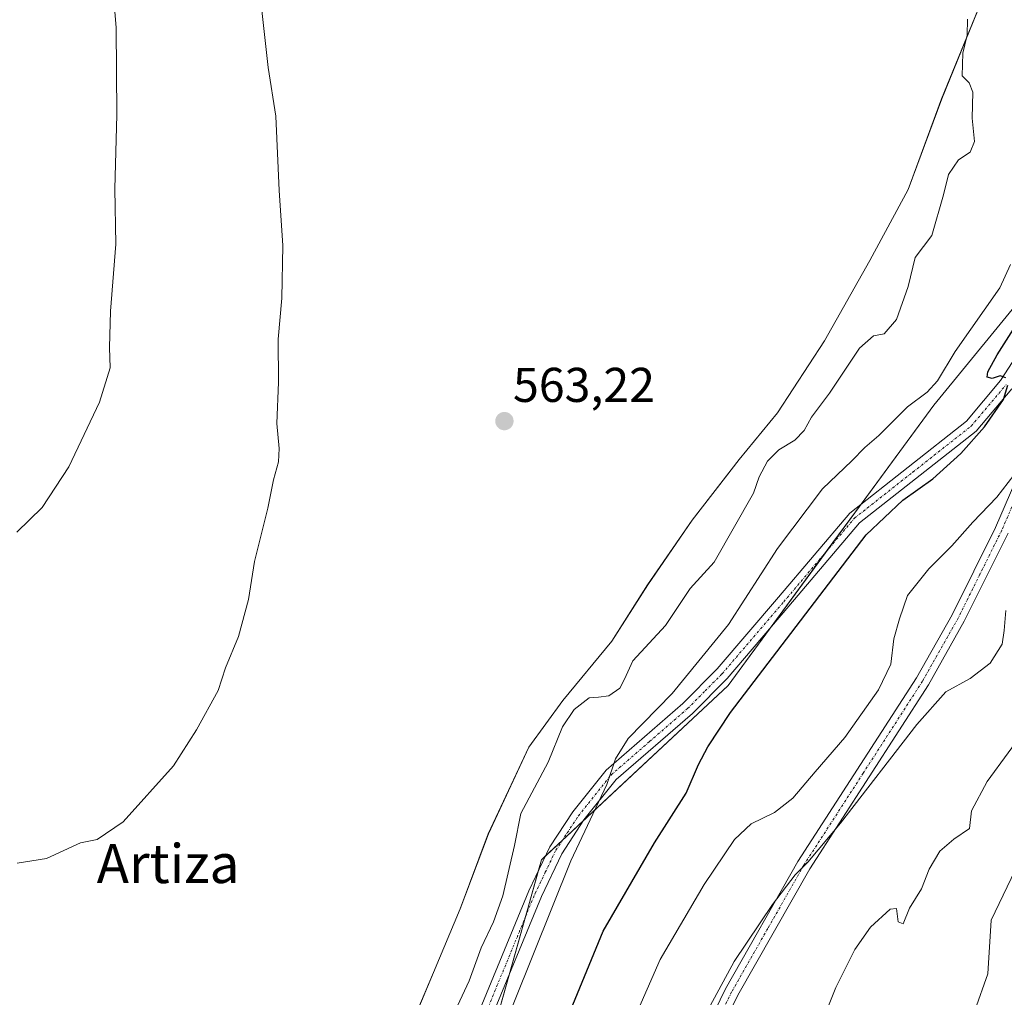
# Model space of a CAD drawing. Units: metres. Extents: x 607520 to 610971, y 4724640 to 4727008.
# Drawn here: x 609779 to 609981, y 4726309 to 4726510 of the extents above; entities that cross this region are included whole.
import ezdxf
from ezdxf.enums import TextEntityAlignment as Align

# ---------------------------------------------------------------- set-up
doc = ezdxf.new("R2010")
doc.units = ezdxf.units.M
doc.header["$MEASUREMENT"] = 0
doc.linetypes.add('TRAZO_Y_PUNTO', pattern=[1, 0.5, -0.25, 0, -0.25])
for name, color, linetype, lineweight in [('Camino', 19, 'Continuous', 0), ('Camino Cxs', 19, 'Continuous', 0), ('Camino eje', 39, 'TRAZO_Y_PUNTO', 13), ('Carátula', 7, 'Continuous', 5), ('Comarca', 2, 'Continuous', 13), ('Comarca CxS', 133, 'Continuous', 0), ('Cultivos herbáceos CxS', 92, 'Continuous', 0), ('Curva de nivel maestra', 36, 'Continuous', 30), ('Curva de nivel normal', 36, 'Continuous', 0), ('Entidad de ámbito territorial', 19, 'Continuous', 0), ('Entidad de ámbito territorial CxS', 92, 'Continuous', 0), ('Matorral', 135, 'Continuous', 0), ('Matorral CxS', 135, 'Continuous', 0), ('Municipio', 9, 'Continuous', 13), ('Municipio CxS', 142, 'Continuous', 0), ('Punto de cota en terreno', 7, 'Continuous', 0), ('Rótulo de punto de cota en terreno', 19, 'Continuous', 0), ('Texto cartográfico', 19, 'Continuous', 0)]:
    doc.layers.add(name, color=color, linetype=linetype, lineweight=lineweight)
doc.styles.add('Arial', font='txt', dxfattribs={"height": 0.2})

# ---------------------------------------------------------------- blocks, each defined once
blk = doc.blocks.new('*U159')
at = {"layer": 'Matorral CxS', "color": 135, "linetype": 'Continuous', "lineweight": 0}
for points in [[(609858.94, 4726301.55, 563.03), (609864.26, 4726314.19, 562.89), (609869.71, 4726327.22, 562.34), (609875.51, 4726342.66, 561.62), (609883.82, 4726360.42, 561.54), (609890.83, 4726370.03, 561.03), (609900.86, 4726382.22, 561.74), (609908.23, 4726393.74, 562.33), (609917.36, 4726407.06, 562.36), (609924.69, 4726416.52, 562.14), (609927, 4726419.5, 562.09), (609934.9, 4726429.12, 561.99), (609944.52, 4726443.84, 562.05), (609953.87, 4726460.34, 561.52), (609961.71, 4726474.92, 560.94), (609968.62, 4726493.55, 560.7), (609978.39, 4726517.55, 558.93)], [(609972.77, 4726298.85, 531.02), (609978.08, 4726313.91, 531.05), (609978.77, 4726324.89, 531.55), (610003.48, 4726376.36, 532.7), (610008.28, 4726394.89, 533.43), (610010.34, 4726409.98, 535.53), (610017.2, 4726425.77, 536.83), (610014.46, 4726451.16, 542.98), (610007.9, 4726480.57, 546.62), (609966.99, 4726430.68, 553.41), (609924.79, 4726373.13, 551.89), (609924.69, 4726373.03, 551.88), (609886.44, 4726337.32, 555.79), (609872.37, 4726287.44, 555.03)]]:
    blk.add_polyline3d(points, dxfattribs=at)
blk = doc.blocks.new('*U160')
at = {"layer": 'Cultivos herbáceos CxS', "color": 92, "linetype": 'Continuous', "lineweight": 0}
blk.add_polyline3d([(609978.39, 4726517.55, 558.93), (609968.62, 4726493.55, 560.7), (609961.71, 4726474.92, 560.94), (609953.87, 4726460.34, 561.52), (609944.52, 4726443.84, 562.05), (609934.9, 4726429.12, 561.99), (609927, 4726419.5, 562.09), (609924.69, 4726416.52, 562.14), (609917.36, 4726407.06, 562.36), (609908.23, 4726393.74, 562.33), (609900.86, 4726382.22, 561.74), (609890.83, 4726370.03, 561.03), (609883.82, 4726360.42, 561.54), (609875.51, 4726342.66, 561.62), (609869.71, 4726327.22, 562.34), (609864.26, 4726314.19, 562.89), (609858.94, 4726301.55, 563.03)], dxfattribs=at)
blk = doc.blocks.new('*U204')
at = {"layer": 'Curva de nivel normal', "color": 36, "linetype": 'Continuous', "lineweight": 0}
blk.add_polyline3d([(609900.62, 4726293.54, 545), (609910.79, 4726316.82, 545), (609919.83, 4726332.26, 545), (609926.08, 4726341.5, 545), (609929.49, 4726344.72, 545), (609934.31, 4726347, 545), (609938.04, 4726349.97, 545), (609942.62, 4726355.36, 545), (609948.73, 4726362.42, 545), (609955.66, 4726372.18, 545), (609958.18, 4726377.45, 545), (609958.79, 4726382.68, 545), (609959.92, 4726386.79, 545), (609961.59, 4726391.55, 545), (609965.95, 4726397.06, 545), (609970.68, 4726401.78, 545), (609975.01, 4726406.67, 545), (609979.95, 4726411.8, 545), (609984.63, 4726417.81, 545)], dxfattribs=at)
blk = doc.blocks.new('5PATER')
at = {"layer": 'Carátula', "linetype": 'Continuous', "lineweight": 5}
h = blk.add_hatch(color=250, dxfattribs=at)
edge = h.paths.add_edge_path()
edge.add_ellipse((0, 0.01), major_axis=(-1.33, -1.34), ratio=0.999422, start_angle=0, end_angle=360)

msp = doc.modelspace()

# ---------------------------------------------------------------- linework, layer by layer
at = {"layer": 'Camino', "color": 19, "linetype": 'Continuous', "lineweight": 0}
for points in [[(609864.64, 4726284.49, 557.42), (609883.82, 4726330.96, 556.4), (609888.13, 4726339.96, 555.67), (609892.85, 4726347.15, 555.27), (609899.71, 4726355.74, 555.1), (609915.47, 4726369.4, 553.93), (609922.5, 4726376.49, 553.13), (609935.1, 4726391.21, 552.06), (609949.76, 4726408.52, 550.98), (609973.69, 4726427.38, 550.17), (609980.73, 4726435.73, 549.96), (609988.77, 4726448.21, 548.98)], [(609983.01, 4726434.04, 549.59), (609975.67, 4726425.34, 549.71), (609951.73, 4726406.48, 550.5), (609937.25, 4726389.37, 551.37), (609924.58, 4726374.57, 552.32), (609917.41, 4726367.33, 553.01), (609901.76, 4726353.78, 554.71), (609895.14, 4726345.49, 554.77), (609890.6, 4726338.56, 555.14), (609886.4, 4726329.81, 555.81), (609867.27, 4726283.43, 556.79)], [(609917.6, 4726297.12, 539.63), (609924.22, 4726310.83, 539.74), (609939.1, 4726336.95, 540.28), (609963.46, 4726374.7, 541.56), (609970.76, 4726387.62, 542.04), (609979.67, 4726405.57, 543.24), (609985.63, 4726419.28, 544.85)], [(609982.24, 4726404.38, 542.32), (609973.26, 4726386.3, 541.65), (609965.88, 4726373.24, 541.15), (609941.52, 4726335.48, 539.3), (609926.72, 4726309.51, 539.04), (609920.2, 4726296, 538.8)]]:
    msp.add_polyline3d(points, dxfattribs=at)
at = {"layer": 'Camino Cxs', "color": 19, "linetype": 'Continuous', "lineweight": 0}
for points in [[(609864.64, 4726284.49, 557.42), (609883.82, 4726330.96, 556.4), (609888.13, 4726339.96, 555.67), (609892.85, 4726347.15, 555.27), (609899.71, 4726355.74, 555.1), (609915.47, 4726369.4, 553.93), (609922.5, 4726376.49, 553.13), (609935.1, 4726391.21, 552.06), (609949.76, 4726408.52, 550.98), (609973.69, 4726427.38, 550.17), (609980.73, 4726435.73, 549.96), (609988.77, 4726448.21, 548.98)], [(609983.01, 4726434.04, 549.59), (609975.67, 4726425.34, 549.71), (609951.73, 4726406.48, 550.5), (609937.25, 4726389.37, 551.37), (609924.58, 4726374.57, 552.32), (609917.41, 4726367.33, 553.01), (609901.76, 4726353.78, 554.71), (609895.14, 4726345.49, 554.77), (609890.6, 4726338.56, 555.14), (609886.4, 4726329.81, 555.81), (609867.27, 4726283.43, 556.79)], [(609917.6, 4726297.12, 539.63), (609924.22, 4726310.83, 539.74), (609939.1, 4726336.95, 540.28), (609963.46, 4726374.7, 541.56), (609970.76, 4726387.62, 542.04), (609979.67, 4726405.57, 543.24), (609985.63, 4726419.28, 544.85)], [(609982.24, 4726404.38, 542.32), (609973.26, 4726386.3, 541.65), (609965.88, 4726373.24, 541.15), (609941.52, 4726335.48, 539.3), (609926.72, 4726309.51, 539.04), (609920.2, 4726296, 538.8)]]:
    msp.add_polyline3d(points, dxfattribs=at)
at = {"layer": 'Camino eje', "color": 39, "linetype": 'TRAZO_Y_PUNTO', "lineweight": 13}
for points in [[(609875.52, 4726307.15, 556.55), (609885.11, 4726330.39, 556.06), (609887.21, 4726334.76, 555.59), (609889.37, 4726339.26, 555.39), (609891.73, 4726342.86, 555.31), (609894, 4726346.32, 555.05), (609900.74, 4726354.76, 554.91), (609908.62, 4726361.59, 553.92), (609916.44, 4726368.37, 553.58), (609920.03, 4726371.99, 553.15), (609923.54, 4726375.53, 552.76), (609936.18, 4726390.29, 551.73), (609943.42, 4726398.85, 551.16), (609950.75, 4726407.5, 550.79), (609962.71, 4726416.93, 550.47), (609974.68, 4726426.36, 549.98), (609981.87, 4726434.89, 549.85)], [(609983.92, 4726411.81, 543.53), (609980.96, 4726404.98, 542.79), (609976.47, 4726395.94, 542.39), (609972.01, 4726386.96, 541.89), (609964.67, 4726373.97, 541.37), (609952.49, 4726355.09, 540.56), (609940.31, 4726336.22, 539.79), (609932.91, 4726323.23, 539.25), (609925.47, 4726310.17, 539.39), (609918.9, 4726296.56, 539.21)]]:
    msp.add_polyline3d(points, dxfattribs=at)
at = {"layer": 'Comarca', "color": 2, "linetype": 'Continuous', "lineweight": 13}
msp.add_polyline3d([(609978.38, 4726517.55, 558.93), (609968.61, 4726493.55, 560.7), (609961.71, 4726474.92, 560.94), (609953.86, 4726460.34, 561.52), (609944.52, 4726443.84, 562.05), (609934.9, 4726429.12, 561.99), (609927, 4726419.5, 562.09), (609917.35, 4726407.06, 562.36), (609908.22, 4726393.74, 562.33), (609900.85, 4726382.22, 561.74), (609890.82, 4726370.03, 561.03), (609883.81, 4726360.42, 561.54), (609875.5, 4726342.66, 561.62), (609869.7, 4726327.22, 562.34), (609864.25, 4726314.19, 562.89), (609858.93, 4726301.55, 563.03)], dxfattribs=at)
msp.add_polyline3d([(609978.38, 4726517.55, 558.93), (609968.61, 4726493.55, 560.7), (609961.71, 4726474.92, 560.94), (609953.86, 4726460.34, 561.52), (609944.52, 4726443.84, 562.05), (609934.9, 4726429.12, 561.99), (609927, 4726419.5, 562.09), (609917.35, 4726407.06, 562.36), (609908.22, 4726393.74, 562.33), (609900.85, 4726382.22, 561.74), (609890.82, 4726370.03, 561.03), (609883.81, 4726360.42, 561.54), (609875.5, 4726342.66, 561.62), (609869.7, 4726327.22, 562.34), (609864.25, 4726314.19, 562.89), (609858.93, 4726301.55, 563.03)], dxfattribs=at)
at = {"layer": 'Comarca CxS', "color": 133, "linetype": 'Continuous', "lineweight": 0}
for points in [[(609978.38, 4726517.55, 558.93), (609968.61, 4726493.55, 560.7), (609961.71, 4726474.92, 560.94), (609953.86, 4726460.34, 561.52), (609944.52, 4726443.84, 562.05), (609934.9, 4726429.12, 561.99), (609927, 4726419.5, 562.09), (609917.35, 4726407.06, 562.36), (609908.22, 4726393.74, 562.33), (609900.85, 4726382.22, 561.74), (609890.82, 4726370.03, 561.03), (609883.81, 4726360.42, 561.54), (609875.5, 4726342.66, 561.62), (609869.7, 4726327.22, 562.34), (609864.25, 4726314.19, 562.89), (609858.93, 4726301.55, 563.03)], [(609858.93, 4726301.55, 563.03), (609864.25, 4726314.19, 562.89), (609869.7, 4726327.22, 562.34), (609875.5, 4726342.66, 561.62), (609883.81, 4726360.42, 561.54), (609890.82, 4726370.03, 561.03), (609900.85, 4726382.22, 561.74), (609908.22, 4726393.74, 562.33), (609917.35, 4726407.06, 562.36), (609927, 4726419.5, 562.09), (609934.9, 4726429.12, 561.99), (609944.52, 4726443.84, 562.05), (609953.86, 4726460.34, 561.52), (609961.71, 4726474.92, 560.94), (609968.61, 4726493.55, 560.7), (609978.38, 4726517.55, 558.93)], [(609978.38, 4726517.55, 558.93), (609968.61, 4726493.55, 560.7), (609961.71, 4726474.92, 560.94), (609953.86, 4726460.34, 561.52), (609944.52, 4726443.84, 562.05), (609934.9, 4726429.12, 561.99), (609927, 4726419.5, 562.09), (609917.35, 4726407.06, 562.36), (609908.22, 4726393.74, 562.33), (609900.85, 4726382.22, 561.74), (609890.82, 4726370.03, 561.03), (609883.81, 4726360.42, 561.54), (609875.5, 4726342.66, 561.62), (609869.7, 4726327.22, 562.34), (609864.25, 4726314.19, 562.89), (609858.93, 4726301.55, 563.03)], [(609858.93, 4726301.55, 563.03), (609864.25, 4726314.19, 562.89), (609869.7, 4726327.22, 562.34), (609875.5, 4726342.66, 561.62), (609883.81, 4726360.42, 561.54), (609890.82, 4726370.03, 561.03), (609900.85, 4726382.22, 561.74), (609908.22, 4726393.74, 562.33), (609917.35, 4726407.06, 562.36), (609927, 4726419.5, 562.09), (609934.9, 4726429.12, 561.99), (609944.52, 4726443.84, 562.05), (609953.86, 4726460.34, 561.52), (609961.71, 4726474.92, 560.94), (609968.61, 4726493.55, 560.7), (609978.38, 4726517.55, 558.93)]]:
    msp.add_polyline3d(points, dxfattribs=at)
at = {"layer": 'Cultivos herbáceos CxS', "color": 92, "linetype": 'Continuous', "lineweight": 0}
for points in [[(609858.94, 4726301.55, 563.03), (609864.26, 4726314.19, 562.89), (609869.71, 4726327.22, 562.34), (609875.51, 4726342.66, 561.62), (609883.82, 4726360.42, 561.54), (609890.83, 4726370.03, 561.03), (609900.86, 4726382.22, 561.74), (609908.23, 4726393.74, 562.33), (609917.36, 4726407.06, 562.36), (609924.69, 4726416.52, 562.14), (609927, 4726419.5, 562.09), (609934.9, 4726429.12, 561.99), (609944.52, 4726443.84, 562.05), (609953.87, 4726460.34, 561.52), (609961.71, 4726474.92, 560.94), (609968.62, 4726493.55, 560.7), (609978.39, 4726517.55, 558.93)], [(609872.37, 4726287.44, 555.03), (609886.44, 4726337.32, 555.79), (609924.69, 4726373.03, 551.88), (609924.79, 4726373.13, 551.89), (609966.99, 4726430.68, 553.41), (610007.9, 4726480.57, 546.62), (610014.46, 4726451.16, 542.98), (610017.2, 4726425.77, 536.83), (610010.34, 4726409.98, 535.53), (610008.28, 4726394.89, 533.43), (610003.48, 4726376.36, 532.7), (609978.77, 4726324.89, 531.55), (609978.08, 4726313.91, 531.05), (609972.77, 4726298.85, 531.02)], [(609972.77, 4726298.85, 531.02), (609978.08, 4726313.91, 531.05), (609978.77, 4726324.89, 531.55), (610003.48, 4726376.36, 532.7), (610008.28, 4726394.89, 533.43), (610010.34, 4726409.98, 535.53), (610017.2, 4726425.77, 536.83), (610014.46, 4726451.16, 542.98), (610007.9, 4726480.57, 546.62), (609966.99, 4726430.68, 553.41), (609952.08, 4726410.35, 550.79), (609945.13, 4726400.87, 551.1), (609933.42, 4726384.9, 551.41), (609924.79, 4726373.13, 551.89), (609924.69, 4726373.03, 551.88), (609895.06, 4726345.36, 554.77), (609890.7, 4726341.3, 555.39), (609887.21, 4726338.04, 555.6), (609886.44, 4726337.32, 555.79), (609885.83, 4726335.16, 556.17), (609883.14, 4726325.6, 555.92), (609879.83, 4726313.89, 555.76), (609872.37, 4726287.44, 555.03)]]:
    msp.add_polyline3d(points, dxfattribs=at)
at = {"layer": 'Curva de nivel maestra', "color": 36, "linetype": 'Continuous', "lineweight": 30}
for points in [[(609981.77, 4726436.24, 550), (609980.65, 4726436.7, 550), (609978.96, 4726436.14, 550), (609977.95, 4726436.38, 550), (609978.1, 4726437.51, 550), (609980.01, 4726441.01, 550), (609987.55, 4726452.84, 550)], [(609892.37, 4726306.37, 550), (609899.1, 4726322.64, 550), (609909.64, 4726340.79, 550), (609916.15, 4726350.97, 550), (609918.67, 4726356.9, 550), (609920.6, 4726360.51, 550), (609925.22, 4726367.56, 550), (609953.13, 4726404.05, 550), (609960.61, 4726411.14, 550), (609966.81, 4726415.56, 550), (609972.58, 4726420.73, 550), (609977.42, 4726426.2, 550), (609981.29, 4726431.83, 550), (609982.21, 4726434.75, 550)]]:
    msp.add_polyline3d(points, dxfattribs=at)
at = {"layer": 'Curva de nivel normal', "color": 36, "linetype": 'Continuous', "lineweight": 0}
for points in [[(609828.4, 4726517.28, 560), (609830.29, 4726499.97, 560), (609831.86, 4726490.03, 560), (609832.55, 4726474.73, 560), (609833.29, 4726463.47, 560), (609833.08, 4726452.6, 560), (609832.35, 4726444.24, 560), (609832.4, 4726435.37, 560), (609832.04, 4726426.92, 560), (609832.55, 4726421.78, 560), (609832.38, 4726419, 560), (609831.39, 4726415.3, 560), (609830.23, 4726409.5, 560), (609827.45, 4726398.59, 560), (609826.25, 4726390.77, 560), (609824.2, 4726383.17, 560), (609821.49, 4726376.74, 560), (609820.04, 4726372.09, 560), (609815.55, 4726364.02, 560), (609810.83, 4726356.64, 560), (609800.5, 4726345.08, 560), (609795.17, 4726341.49, 560), (609791.74, 4726340.82, 560), (609784.75, 4726337.58, 560), (609778.76, 4726336.59, 560)], [(609778.68, 4726404.59, 555), (609783.86, 4726409.66, 555), (609789.32, 4726417.97, 555), (609795.64, 4726431.31, 555), (609797.86, 4726438.36, 555), (609797.67, 4726442.51, 555), (609797.89, 4726449.95, 555), (609799.02, 4726463.73, 555), (609798.78, 4726475.07, 555), (609799.18, 4726490.3, 555), (609799.07, 4726508.21, 555), (609798.34, 4726517.08, 555)], [(609867.21, 4726303.11, 560), (609871.54, 4726312.47, 560), (609874.01, 4726319.24, 560), (609876.59, 4726324.55, 560), (609878.46, 4726329.91, 560), (609880.86, 4726340.27, 560), (609882.2, 4726346.85, 560), (609887.81, 4726357.37, 560), (609890.77, 4726364.64, 560), (609893.11, 4726368.17, 560), (609896.22, 4726370.56, 560), (609898.15, 4726370.69, 560), (609900.26, 4726371.01, 560), (609902.51, 4726372.54, 560), (609903.48, 4726374.42, 560), (609905.17, 4726378.16, 560), (609911.88, 4726385.44, 560), (609916.98, 4726393.03, 560), (609921.87, 4726398.44, 560), (609929.96, 4726412.59, 560), (609931.11, 4726415.96, 560), (609932.82, 4726419.13, 560), (609935.15, 4726421.5, 560), (609938.43, 4726423.5, 560), (609940.38, 4726425.49, 560), (609941.87, 4726428.17, 560), (609945.6, 4726433.16, 560), (609951.76, 4726442.39, 560), (609954.6, 4726444.9, 560), (609956.83, 4726445.32, 560), (609959.33, 4726448.27, 560), (609961.74, 4726455.02, 560), (609963.16, 4726461.01, 560), (609966.56, 4726465.49, 560), (609969.01, 4726473.87, 560), (609970.01, 4726478.02, 560), (609972.05, 4726481.02, 560), (609974.48, 4726482.6, 560), (609975.35, 4726484.78, 560), (609974.9, 4726489.56, 560), (609975.04, 4726494.94, 560), (609974.25, 4726496.86, 560), (609972.79, 4726498.28, 560), (609972.97, 4726502.91, 560), (609973.88, 4726506.61, 560), (609973.89, 4726509.91, 560)], [(609982.74, 4726459.52, 555), (609980.57, 4726454.73, 555), (609971.41, 4726441.68, 555), (609967.79, 4726435.68, 555), (609965.61, 4726433.35, 555), (609961.59, 4726430.34, 555), (609955.71, 4726424.46, 555), (609952.81, 4726421.98, 555), (609950.14, 4726419.2, 555), (609944.15, 4726413.49, 555), (609934.9, 4726401.26, 555), (609924.81, 4726385.64, 555), (609913.24, 4726371.48, 555), (609904.24, 4726362.25, 555), (609901.61, 4726358.04, 555), (609899.84, 4726352.78, 555), (609892.43, 4726337.07, 555), (609876.96, 4726298.59, 555)], [(609920.16, 4726305.7, 540), (609926, 4726316.42, 540), (609933.87, 4726328.14, 540), (609938.49, 4726334.25, 540), (609941.15, 4726336.8, 540), (609947.82, 4726344.85, 540), (609963.48, 4726365.12, 540), (609969.48, 4726371.78, 540), (609974.48, 4726374.52, 540), (609978.58, 4726377.66, 540), (609981.03, 4726381.58, 540), (609981.46, 4726384.36, 540), (609981.81, 4726388.5, 540)], [(609986.59, 4726365.14, 535), (609977.94, 4726353.37, 535), (609974.76, 4726347.36, 535), (609974.31, 4726343.74, 535), (609971.11, 4726341.54, 535), (609968.27, 4726339.07, 535), (609966.05, 4726335.36, 535), (609964.46, 4726331.36, 535), (609962.02, 4726327.36, 535), (609960.72, 4726324.14, 535), (609959.7, 4726324.58, 535), (609959.34, 4726327.32, 535), (609958.03, 4726327.15, 535), (609953.97, 4726323.49, 535), (609950.75, 4726318.86, 535), (609946.86, 4726311.08, 535), (609943.49, 4726302.7, 535)]]:
    msp.add_polyline3d(points, dxfattribs=at)
at = {"layer": 'Entidad de ámbito territorial', "color": 19, "linetype": 'Continuous', "lineweight": 0}
msp.add_polyline3d([(609978.38, 4726517.55, 558.93), (609968.61, 4726493.55, 560.7), (609961.71, 4726474.92, 560.94), (609953.86, 4726460.34, 561.52), (609944.52, 4726443.84, 562.05), (609934.9, 4726429.12, 561.99), (609927, 4726419.5, 562.09), (609917.35, 4726407.06, 562.36), (609908.22, 4726393.74, 562.33), (609900.85, 4726382.22, 561.74), (609890.82, 4726370.03, 561.03), (609883.81, 4726360.42, 561.54), (609875.5, 4726342.66, 561.62), (609869.7, 4726327.22, 562.34), (609864.25, 4726314.19, 562.89), (609858.93, 4726301.55, 563.03)], dxfattribs=at)
msp.add_polyline3d([(609978.38, 4726517.55, 558.93), (609968.61, 4726493.55, 560.7), (609961.71, 4726474.92, 560.94), (609953.86, 4726460.34, 561.52), (609944.52, 4726443.84, 562.05), (609934.9, 4726429.12, 561.99), (609927, 4726419.5, 562.09), (609917.35, 4726407.06, 562.36), (609908.22, 4726393.74, 562.33), (609900.85, 4726382.22, 561.74), (609890.82, 4726370.03, 561.03), (609883.81, 4726360.42, 561.54), (609875.5, 4726342.66, 561.62), (609869.7, 4726327.22, 562.34), (609864.25, 4726314.19, 562.89), (609858.93, 4726301.55, 563.03)], dxfattribs=at)
at = {"layer": 'Entidad de ámbito territorial CxS', "color": 92, "linetype": 'Continuous', "lineweight": 0}
for points in [[(609858.93, 4726301.55, 563.03), (609864.25, 4726314.19, 562.89), (609869.7, 4726327.22, 562.34), (609875.5, 4726342.66, 561.62), (609883.81, 4726360.42, 561.54), (609890.82, 4726370.03, 561.03), (609900.85, 4726382.22, 561.74), (609908.22, 4726393.74, 562.33), (609917.35, 4726407.06, 562.36), (609927, 4726419.5, 562.09), (609934.9, 4726429.12, 561.99), (609944.52, 4726443.84, 562.05), (609953.86, 4726460.34, 561.52), (609961.71, 4726474.92, 560.94), (609968.61, 4726493.55, 560.7), (609978.38, 4726517.55, 558.93)], [(609978.38, 4726517.55, 558.93), (609968.61, 4726493.55, 560.7), (609961.71, 4726474.92, 560.94), (609953.86, 4726460.34, 561.52), (609944.52, 4726443.84, 562.05), (609934.9, 4726429.12, 561.99), (609927, 4726419.5, 562.09), (609917.35, 4726407.06, 562.36), (609908.22, 4726393.74, 562.33), (609900.85, 4726382.22, 561.74), (609890.82, 4726370.03, 561.03), (609883.81, 4726360.42, 561.54), (609875.5, 4726342.66, 561.62), (609869.7, 4726327.22, 562.34), (609864.25, 4726314.19, 562.89), (609858.93, 4726301.55, 563.03)], [(609858.93, 4726301.55, 563.03), (609864.25, 4726314.19, 562.89), (609869.7, 4726327.22, 562.34), (609875.5, 4726342.66, 561.62), (609883.81, 4726360.42, 561.54), (609890.82, 4726370.03, 561.03), (609900.85, 4726382.22, 561.74), (609908.22, 4726393.74, 562.33), (609917.35, 4726407.06, 562.36), (609927, 4726419.5, 562.09), (609934.9, 4726429.12, 561.99), (609944.52, 4726443.84, 562.05), (609953.86, 4726460.34, 561.52), (609961.71, 4726474.92, 560.94), (609968.61, 4726493.55, 560.7), (609978.38, 4726517.55, 558.93)], [(609978.38, 4726517.55, 558.93), (609968.61, 4726493.55, 560.7), (609961.71, 4726474.92, 560.94), (609953.86, 4726460.34, 561.52), (609944.52, 4726443.84, 562.05), (609934.9, 4726429.12, 561.99), (609927, 4726419.5, 562.09), (609917.35, 4726407.06, 562.36), (609908.22, 4726393.74, 562.33), (609900.85, 4726382.22, 561.74), (609890.82, 4726370.03, 561.03), (609883.81, 4726360.42, 561.54), (609875.5, 4726342.66, 561.62), (609869.7, 4726327.22, 562.34), (609864.25, 4726314.19, 562.89), (609858.93, 4726301.55, 563.03)]]:
    msp.add_polyline3d(points, dxfattribs=at)
at = {"layer": 'Matorral', "color": 135, "linetype": 'Continuous', "lineweight": 0}
for points in [[(609858.94, 4726301.55, 563.03), (609864.26, 4726314.19, 562.89), (609869.71, 4726327.22, 562.34), (609875.51, 4726342.66, 561.62), (609883.82, 4726360.42, 561.54), (609890.83, 4726370.03, 561.03), (609900.86, 4726382.22, 561.74), (609908.23, 4726393.74, 562.33), (609917.36, 4726407.06, 562.36), (609924.69, 4726416.52, 562.14), (609927, 4726419.5, 562.09), (609934.9, 4726429.12, 561.99), (609944.52, 4726443.84, 562.05), (609953.87, 4726460.34, 561.52), (609961.71, 4726474.92, 560.94), (609968.62, 4726493.55, 560.7), (609978.39, 4726517.55, 558.93)], [(609972.77, 4726298.85, 531.02), (609978.08, 4726313.91, 531.05), (609978.77, 4726324.89, 531.55), (610003.48, 4726376.36, 532.7), (610008.28, 4726394.89, 533.43), (610010.34, 4726409.98, 535.53), (610017.2, 4726425.77, 536.83), (610014.46, 4726451.16, 542.98), (610007.9, 4726480.57, 546.62), (609966.99, 4726430.68, 553.41), (609952.08, 4726410.35, 550.79), (609945.13, 4726400.87, 551.1), (609933.42, 4726384.9, 551.41), (609924.79, 4726373.13, 551.89), (609924.69, 4726373.03, 551.88), (609895.06, 4726345.36, 554.77), (609890.7, 4726341.3, 555.39), (609887.21, 4726338.04, 555.6), (609886.44, 4726337.32, 555.79), (609885.83, 4726335.16, 556.17), (609883.14, 4726325.6, 555.92), (609879.83, 4726313.89, 555.76), (609872.37, 4726287.44, 555.03)]]:
    msp.add_polyline3d(points, dxfattribs=at)
at = {"layer": 'Municipio', "color": 9, "linetype": 'Continuous', "lineweight": 13}
msp.add_polyline3d([(609978.38, 4726517.55, 558.93), (609968.61, 4726493.55, 560.7), (609961.71, 4726474.92, 560.94), (609953.86, 4726460.34, 561.52), (609944.52, 4726443.84, 562.05), (609934.9, 4726429.12, 561.99), (609927, 4726419.5, 562.09), (609917.35, 4726407.06, 562.36), (609908.22, 4726393.74, 562.33), (609900.85, 4726382.22, 561.74), (609890.82, 4726370.03, 561.03), (609883.81, 4726360.42, 561.54), (609875.5, 4726342.66, 561.62), (609869.7, 4726327.22, 562.34), (609864.25, 4726314.19, 562.89), (609858.93, 4726301.55, 563.03)], dxfattribs=at)
msp.add_polyline3d([(609978.38, 4726517.55, 558.93), (609968.61, 4726493.55, 560.7), (609961.71, 4726474.92, 560.94), (609953.86, 4726460.34, 561.52), (609944.52, 4726443.84, 562.05), (609934.9, 4726429.12, 561.99), (609927, 4726419.5, 562.09), (609917.35, 4726407.06, 562.36), (609908.22, 4726393.74, 562.33), (609900.85, 4726382.22, 561.74), (609890.82, 4726370.03, 561.03), (609883.81, 4726360.42, 561.54), (609875.5, 4726342.66, 561.62), (609869.7, 4726327.22, 562.34), (609864.25, 4726314.19, 562.89), (609858.93, 4726301.55, 563.03)], dxfattribs=at)
at = {"layer": 'Municipio CxS', "color": 142, "linetype": 'Continuous', "lineweight": 0}
for points in [[(609978.38, 4726517.55, 558.93), (609968.61, 4726493.55, 560.7), (609961.71, 4726474.92, 560.94), (609953.86, 4726460.34, 561.52), (609944.52, 4726443.84, 562.05), (609934.9, 4726429.12, 561.99), (609927, 4726419.5, 562.09), (609917.35, 4726407.06, 562.36), (609908.22, 4726393.74, 562.33), (609900.85, 4726382.22, 561.74), (609890.82, 4726370.03, 561.03), (609883.81, 4726360.42, 561.54), (609875.5, 4726342.66, 561.62), (609869.7, 4726327.22, 562.34), (609864.25, 4726314.19, 562.89), (609858.93, 4726301.55, 563.03)], [(609858.93, 4726301.55, 563.03), (609864.25, 4726314.19, 562.89), (609869.7, 4726327.22, 562.34), (609875.5, 4726342.66, 561.62), (609883.81, 4726360.42, 561.54), (609890.82, 4726370.03, 561.03), (609900.85, 4726382.22, 561.74), (609908.22, 4726393.74, 562.33), (609917.35, 4726407.06, 562.36), (609927, 4726419.5, 562.09), (609934.9, 4726429.12, 561.99), (609944.52, 4726443.84, 562.05), (609953.86, 4726460.34, 561.52), (609961.71, 4726474.92, 560.94), (609968.61, 4726493.55, 560.7), (609978.38, 4726517.55, 558.93)], [(609978.38, 4726517.55, 558.93), (609968.61, 4726493.55, 560.7), (609961.71, 4726474.92, 560.94), (609953.86, 4726460.34, 561.52), (609944.52, 4726443.84, 562.05), (609934.9, 4726429.12, 561.99), (609927, 4726419.5, 562.09), (609917.35, 4726407.06, 562.36), (609908.22, 4726393.74, 562.33), (609900.85, 4726382.22, 561.74), (609890.82, 4726370.03, 561.03), (609883.81, 4726360.42, 561.54), (609875.5, 4726342.66, 561.62), (609869.7, 4726327.22, 562.34), (609864.25, 4726314.19, 562.89), (609858.93, 4726301.55, 563.03)], [(609858.93, 4726301.55, 563.03), (609864.25, 4726314.19, 562.89), (609869.7, 4726327.22, 562.34), (609875.5, 4726342.66, 561.62), (609883.81, 4726360.42, 561.54), (609890.82, 4726370.03, 561.03), (609900.85, 4726382.22, 561.74), (609908.22, 4726393.74, 562.33), (609917.35, 4726407.06, 562.36), (609927, 4726419.5, 562.09), (609934.9, 4726429.12, 561.99), (609944.52, 4726443.84, 562.05), (609953.86, 4726460.34, 561.52), (609961.71, 4726474.92, 560.94), (609968.61, 4726493.55, 560.7), (609978.38, 4726517.55, 558.93)]]:
    msp.add_polyline3d(points, dxfattribs=at)

# ---------------------------------------------------------------- block references
at = {"layer": 'Cultivos herbáceos CxS', "color": 92, "linetype": 'Continuous', "lineweight": 0}
msp.add_blockref('*U160', (0, 0), dxfattribs=at)
at = {"layer": 'Curva de nivel normal', "color": 36, "linetype": 'Continuous', "lineweight": 0}
msp.add_blockref('*U204', (0, 0), dxfattribs=at)
at = {"layer": 'Matorral CxS', "color": 135, "linetype": 'Continuous', "lineweight": 0}
msp.add_blockref('*U159', (0, 0), dxfattribs=at)
at = {"layer": 'Punto de cota en terreno', "linetype": 'Continuous', "lineweight": 0}
msp.add_blockref('5PATER', (609878.81, 4726427.38, 563.22), dxfattribs=at)

# ---------------------------------------------------------------- texts
at = {"layer": 'Rótulo de punto de cota en terreno', "color": 19, "linetype": 'Continuous', "lineweight": 0, "style": 'Arial'}
msp.add_text('563,22', height=7, dxfattribs=at).set_placement((609880.57, 4726429.14), align=Align.BOTTOM_LEFT)
at = {"layer": 'Texto cartográfico', "color": 19, "linetype": 'Continuous', "lineweight": 0, "style": 'Arial'}
msp.add_text('Artiza', height=8, dxfattribs=at).set_placement((609809.73, 4726336.53), align=Align.MIDDLE_CENTER)

doc.saveas('drawing.dxf')
